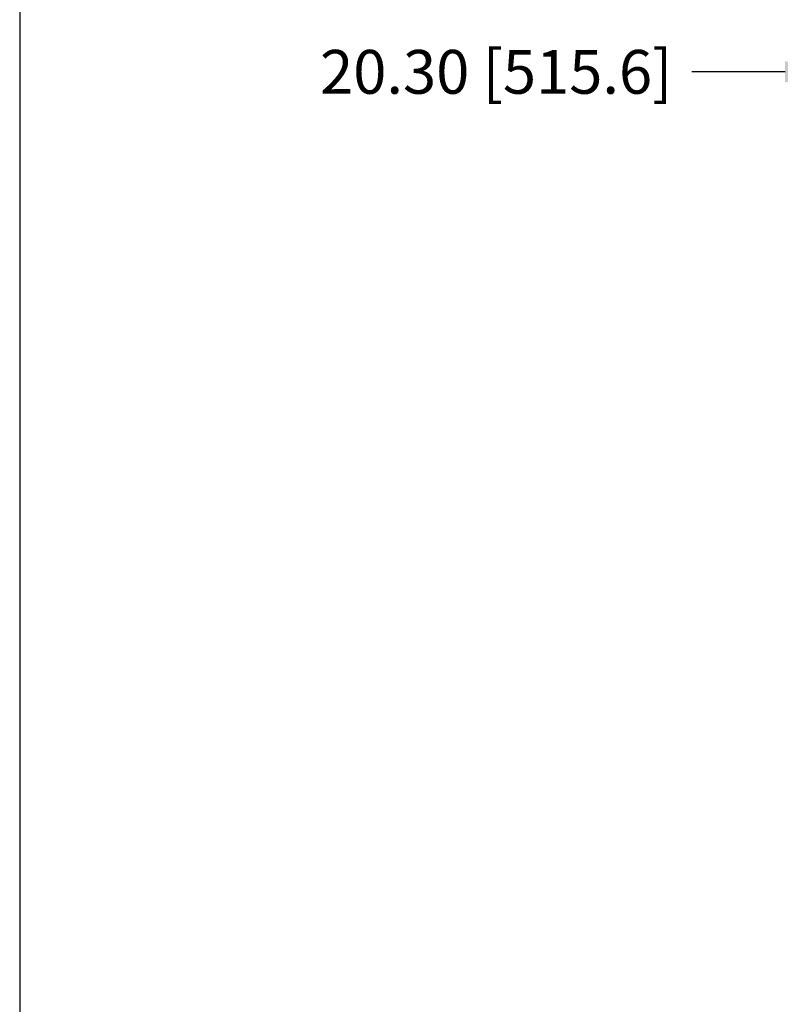
# Model space of a CAD drawing. Extents: x -345 to -87, y 494 to 681.
# Drawn here: x -345 to -319, y 557 to 591 of the extents above; entities that cross this region are included whole.
import ezdxf
from ezdxf.enums import TextEntityAlignment as Align

# ---------------------------------------------------------------- set-up
doc = ezdxf.new("R2010")
doc.units = 0
doc.header["$LTSCALE"] = 3
doc.header["$MEASUREMENT"] = 0
doc.layers.get('Defpoints').update_dxf_attribs({"linetype": 'CONTINUOUS'})
for name, color, linetype in [('DIM', 7, 'CONTINUOUS'), ('OBJECT', 7, 'CONTINUOUS'), ('TEXT', 7, 'CONTINUOUS'), ('TITLE', 7, 'CONTINUOUS')]:
    doc.layers.add(name, color=color, linetype=linetype)
doc.styles.add('TXT', font='TXT.shx', dxfattribs={"width": 0.75})
doc.dimstyles.new('23NSTD', dxfattribs={"dimscale": 12, "dimtxt": 0.125, "dimasz": 0.18, "dimexe": 0.093, "dimexo": 0.063, "dimgap": 0.09, "dimtad": 0, "dimtih": 1, "dimtoh": 1, "dimzin": 0, "dimdsep": 46, "dimtxsty": 'TXT', "dimcen": 0.09, "dimadec": 0, "dimazin": 0, "dimtfac": 1, "dimtofl": 0, "dimtmove": 0, "dimatfit": 0, "dimfxl": 1, "dimtolj": 1, "dimtzin": 0, "dimarcsym": 0})

# ---------------------------------------------------------------- blocks, each defined once
blk = doc.blocks.new('C')
at = {"layer": 'TITLE'}
blk.add_line((0, 15.625), (0, 0), dxfattribs=at)
at = {"layer": 'TEXT', "width": 0.75, "flags": 4}
for tag, height, p in [('PART', 0.156, (20.6302, 15.3026)), ('MAT', 0.125, (17.0834, 0.9555)), ('FINISH', 0.125, (17.0834, 0.7437)), ('TITLE1', 0.125, (20.4336, 0.7106)), ('NAME', 0.125, (16.4779, 0.5394)), ('DATE', 0.125, (17.1732, 0.5394)), ('TITLE2', 0.125, (20.4336, 0.4995)), ('QTY', 0.125, (12.1944, 0.2868)), ('USED', 0.125, (13.1391, 0.2868)), ('PART', 0.156, (20.6302, 0.1062))]:
    blk.add_attdef(tag, text='', height=height, dxfattribs=at).set_placement(p, align=Align.CENTER)
at = {"layer": 'TEXT', "width": 4.936416, "flags": 4}
blk.add_attdef('CUTSIZE', text='', height=0.125, dxfattribs=at).set_placement((12.0569, 1.182), (15.9649, 1.182), align=Align.FIT)
blk = doc.blocks.new('*D10')
at = {"layer": 'Defpoints', "color": 0}
for p in [(-317.049, 588.996), (-296.749, 588.996), (-296.749, 588.996)]:
    blk.add_point(p, dxfattribs=at)
at = {"layer": 'DIM', "color": 0, "lineweight": -2}
for p, q in [((-317.049, 589.752), (-317.049, 590.112)), ((-296.749, 589.752), (-296.749, 590.112)), ((-319.209, 588.996), (-322.4, 588.996)), ((-294.589, 588.996), (-292.429, 588.996))]:
    blk.add_line(p, q, dxfattribs=at)
at = {"layer": 'DIM', "color": 0}
for points in [[(-319.209, 589.356), (-319.209, 588.636), (-317.049, 588.996)], [(-294.589, 589.356), (-294.589, 588.636), (-296.749, 588.996)]]:
    blk.add_solid(points, dxfattribs=at)
at = {"layer": 'DIM', "color": 0, "insert": (-329.105, 588.996), "char_height": 1.5, "attachment_point": 5}
blk.add_mtext('\\A1;20.30 [515.6]', dxfattribs=at)

msp = doc.modelspace()

# ---------------------------------------------------------------- block references
at = {"layer": 'OBJECT', "xscale": 12, "yscale": 12, "zscale": 12}
msp.add_blockref('C', (-345.426, 493.72), dxfattribs=at)

# ---------------------------------------------------------------- dimensions: what is measured, and where the dimension line sits
at = {"layer": 'DIM'}
dim = msp.add_linear_dim(base=(-296.749, 588.996), p1=(-317.049, 588.996), p2=(-296.749, 588.996), dimstyle='23NSTD', dxfattribs=at)
dim.commit()
dim.dimension.update_dxf_attribs({"geometry": '*D10', "text_midpoint": (-329.105, 588.996), "dimtype": 160})

doc.saveas('drawing.dxf')
